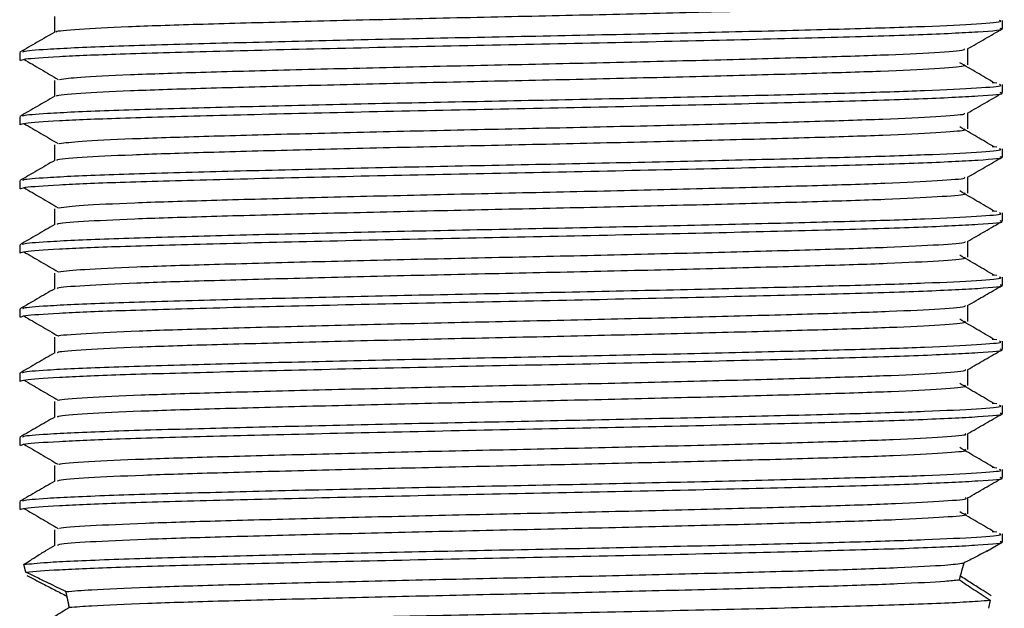
# Model space of a CAD drawing. Units: millimetres. Extents: x 3 to 2496, y 5 to 2495.
# Drawn here: x 1588 to 1611, y 491 to 505 of the extents above; entities that cross this region are included whole.
import ezdxf

# ---------------------------------------------------------------- set-up
doc = ezdxf.new("R2010")
doc.units = ezdxf.units.MM

msp = doc.modelspace()

# ---------------------------------------------------------------- linework, layer by layer
at = {"color": 7, "linetype": 'Continuous', "lineweight": 25}
for p, q in [((1611.25, 504.59), (1611.25, 504.777)), ((1588.25, 504.027), (1588.25, 503.839)), ((1611.117, 503.312), (1611.009, 503.321)), ((1611.25, 503.09), (1611.25, 503.277)), ((1588.25, 502.527), (1588.25, 502.339)), ((1611.117, 501.812), (1611.009, 501.821)), ((1611.25, 501.59), (1611.25, 501.777)), ((1588.25, 501.027), (1588.25, 500.839)), ((1611.117, 500.312), (1611.009, 500.321)), ((1611.25, 500.09), (1611.25, 500.277)), ((1588.25, 499.527), (1588.25, 499.339)), ((1611.117, 498.812), (1611.009, 498.821)), ((1611.25, 498.59), (1611.25, 498.777)), ((1588.25, 498.027), (1588.25, 497.839)), ((1611.117, 497.312), (1611.009, 497.321)), ((1611.25, 497.09), (1611.25, 497.277)), ((1588.25, 496.527), (1588.25, 496.339)), ((1611.117, 495.812), (1611.009, 495.821)), ((1611.25, 495.59), (1611.25, 495.777)), ((1588.25, 495.027), (1588.25, 494.839)), ((1611.117, 494.312), (1611.009, 494.321)), ((1611.25, 494.09), (1611.25, 494.277)), ((1588.25, 493.527), (1588.25, 493.339)), ((1589.062, 492.87), (1589.062, 492.5)), ((1611.117, 492.812), (1611.009, 492.821)), ((1611.25, 492.59), (1611.25, 492.777)), ((1589.069, 492.504), (1588.854, 492.38)), ((1610.879, 492.371), (1611.243, 492.581)), ((1588.395, 491.876), (1588.347, 492.057)), ((1610.259, 491.788), (1610.26, 491.789)), ((1589.357, 491.315), (1589.358, 491.31)), ((1610.959, 491.224), (1610.922, 491.033)), ((1589.41, 491.062), (1589.411, 491.056))]:
    msp.add_line(p, q, dxfattribs=at)
for points, knots in [([(1589.123, 504.504), (1589.114, 504.508), (1589.063, 504.531), (1589.585, 504.575), (1590.689, 504.635), (1592.365, 504.69), (1594.454, 504.747), (1596.861, 504.807), (1599.429, 504.864), (1602.014, 504.919), (1604.474, 504.979), (1606.654, 505.038), (1608.44, 505.092), (1609.699, 505.152), (1610.373, 505.203), (1610.366, 505.232), (1610.363, 505.242)], [0, 0, 0, 0, 0.018209, 0.09655, 0.175453, 0.252687, 0.330523, 0.409503, 0.487324, 0.56457, 0.643477, 0.721806, 0.79873, 0.877413, 0.956108, 1, 1, 1, 1]), ([(1589.062, 504.87), (1589.062, 504.808), (1589.062, 504.684), (1589.062, 504.561), (1589.062, 504.5)], [0, 0, 0, 0, 0.506422, 1, 1, 1, 1]), ([(1588.269, 503.839), (1588.29, 503.852), (1588.344, 503.883), (1589.083, 503.936), (1590.551, 503.998), (1592.708, 504.057), (1595.45, 504.124), (1598.51, 504.191), (1601.66, 504.252), (1604.672, 504.319), (1607.316, 504.385), (1609.427, 504.446), (1610.755, 504.514), (1611.337, 504.561), (1611.209, 504.586), (1611.19, 504.59)], [0, 0, 0, 0, 0.050568, 0.129095, 0.207502, 0.292713, 0.379787, 0.466689, 0.551934, 0.639145, 0.725837, 0.811186, 0.898497, 0.984944, 1, 1, 1, 1]), ([(1588.33, 504.034), (1588.324, 504.042), (1588.307, 504.065), (1588.909, 504.113), (1590.207, 504.175), (1592.279, 504.234), (1594.73, 504.295), (1597.383, 504.355), (1600.165, 504.41), (1602.925, 504.467), (1605.509, 504.527), (1607.747, 504.584), (1609.536, 504.639), (1610.717, 504.699), (1611.272, 504.745), (1611.195, 504.77), (1611.176, 504.777)], [0, 0, 0, 0, 0.031403, 0.098612, 0.186734, 0.272861, 0.350801, 0.429257, 0.506032, 0.583479, 0.662023, 0.739374, 0.81623, 0.894711, 0.972578, 1, 1, 1, 1]), ([(1610.431, 504.112), (1610.566, 504.19), (1610.837, 504.347), (1611.108, 504.503), (1611.243, 504.581)], [0, 0, 0, 0, 0.4995791, 1, 1, 1, 1]), ([(1589.069, 504.504), (1588.933, 504.425), (1588.662, 504.269), (1588.392, 504.112), (1588.256, 504.034)], [0, 0, 0, 0, 0.500405, 1, 1, 1, 1]), ([(1589.181, 503.4), (1589.312, 503.417), (1589.593, 503.454), (1590.756, 503.512), (1592.425, 503.567), (1594.533, 503.624), (1596.946, 503.684), (1599.517, 503.741), (1602.1, 503.796), (1604.554, 503.856), (1606.721, 503.915), (1608.494, 503.969), (1609.729, 504.029), (1610.369, 504.077), (1610.359, 504.104), (1610.356, 504.112)], [0, 0, 0, 0, 0.071949, 0.153883, 0.234044, 0.314972, 0.397008, 0.47776, 0.558068, 0.640049, 0.721349, 0.801276, 0.883045, 0.964745, 1, 1, 1, 1]), ([(1610.437, 503.742), (1610.437, 503.805), (1610.437, 503.929), (1610.437, 504.054), (1610.437, 504.116)], [0, 0, 0, 0, 0.501503, 1, 1, 1, 1]), ([(1588.347, 503.869), (1588.48, 503.791), (1588.746, 503.635), (1589.015, 503.478), (1589.15, 503.4)], [0, 0, 0, 0, 0.500289, 1, 1, 1, 1]), ([(1589.128, 503.004), (1589.119, 503.009), (1589.073, 503.032), (1589.612, 503.077), (1590.738, 503.137), (1592.43, 503.192), (1594.531, 503.249), (1596.947, 503.309), (1599.517, 503.366), (1602.1, 503.421), (1604.554, 503.481), (1606.722, 503.54), (1608.493, 503.594), (1609.732, 503.654), (1610.383, 503.704), (1610.368, 503.732), (1610.362, 503.742)], [0, 0, 0, 0, 0.020853, 0.099249, 0.178128, 0.2553, 0.33321, 0.412187, 0.489927, 0.567241, 0.646164, 0.724432, 0.801379, 0.880099, 0.958752, 1, 1, 1, 1]), ([(1611.05, 503.321), (1610.917, 503.399), (1610.652, 503.555), (1610.384, 503.711), (1610.249, 503.79)], [0, 0, 0, 0, 0.499714, 1, 1, 1, 1]), ([(1588.33, 502.534), (1588.324, 502.542), (1588.307, 502.565), (1588.909, 502.613), (1590.207, 502.675), (1592.279, 502.734), (1594.73, 502.795), (1597.383, 502.855), (1600.165, 502.91), (1602.925, 502.967), (1605.509, 503.027), (1607.747, 503.084), (1609.536, 503.139), (1610.717, 503.199), (1611.272, 503.245), (1611.195, 503.27), (1611.176, 503.277)], [0, 0, 0, 0, 0.031398, 0.098607, 0.18673, 0.272858, 0.350798, 0.429254, 0.50603, 0.583477, 0.662022, 0.739372, 0.816229, 0.894711, 0.972578, 1, 1, 1, 1]), ([(1589.062, 503.37), (1589.062, 503.308), (1589.062, 503.184), (1589.062, 503.061), (1589.062, 503)], [0, 0, 0, 0, 0.506354, 1, 1, 1, 1]), ([(1589.069, 503.004), (1588.933, 502.925), (1588.662, 502.769), (1588.392, 502.612), (1588.256, 502.534)], [0, 0, 0, 0, 0.5003536, 1, 1, 1, 1]), ([(1588.269, 502.339), (1588.29, 502.352), (1588.344, 502.383), (1589.083, 502.436), (1590.551, 502.498), (1592.708, 502.557), (1595.45, 502.624), (1598.51, 502.691), (1601.66, 502.752), (1604.672, 502.819), (1607.316, 502.885), (1609.427, 502.946), (1610.755, 503.014), (1611.337, 503.061), (1611.209, 503.086), (1611.19, 503.09)], [0, 0, 0, 0, 0.050568, 0.129095, 0.207502, 0.292713, 0.379787, 0.466689, 0.551934, 0.639145, 0.725837, 0.811186, 0.898497, 0.984944, 1, 1, 1, 1]), ([(1610.431, 502.612), (1610.566, 502.69), (1610.837, 502.847), (1611.108, 503.003), (1611.243, 503.081)], [0, 0, 0, 0, 0.4996313, 1, 1, 1, 1]), ([(1589.172, 501.9), (1589.314, 501.918), (1589.612, 501.955), (1590.804, 502.014), (1592.491, 502.069), (1594.61, 502.126), (1597.032, 502.186), (1599.606, 502.243), (1602.186, 502.298), (1604.634, 502.358), (1606.789, 502.417), (1608.546, 502.471), (1609.761, 502.531), (1610.38, 502.578), (1610.363, 502.604), (1610.358, 502.612)], [0, 0, 0, 0, 0.074759, 0.156668, 0.236772, 0.317776, 0.399808, 0.480475, 0.560861, 0.642858, 0.724093, 0.804052, 0.885858, 0.967513, 1, 1, 1, 1]), ([(1610.437, 502.242), (1610.437, 502.305), (1610.437, 502.429), (1610.437, 502.554), (1610.437, 502.616)], [0, 0, 0, 0, 0.501572, 1, 1, 1, 1]), ([(1588.347, 502.369), (1588.48, 502.291), (1588.746, 502.135), (1589.015, 501.978), (1589.15, 501.9)], [0, 0, 0, 0, 0.500253, 1, 1, 1, 1]), ([(1611.05, 501.821), (1610.917, 501.899), (1610.652, 502.055), (1610.383, 502.211), (1610.249, 502.29)], [0, 0, 0, 0, 0.49975, 1, 1, 1, 1]), ([(1589.133, 501.504), (1589.123, 501.509), (1589.084, 501.533), (1589.641, 501.579), (1590.788, 501.639), (1592.495, 501.694), (1594.609, 501.751), (1597.032, 501.811), (1599.606, 501.868), (1602.187, 501.923), (1604.634, 501.983), (1606.789, 502.042), (1608.545, 502.096), (1609.764, 502.156), (1610.394, 502.205), (1610.37, 502.233), (1610.362, 502.242)], [0, 0, 0, 0, 0.0235, 0.101949, 0.180802, 0.257917, 0.335899, 0.414869, 0.492527, 0.569913, 0.648851, 0.727056, 0.804031, 0.882785, 0.961393, 1, 1, 1, 1]), ([(1589.062, 501.87), (1589.062, 501.808), (1589.062, 501.684), (1589.062, 501.561), (1589.062, 501.5)], [0, 0, 0, 0, 0.506285, 1, 1, 1, 1]), ([(1588.269, 500.839), (1588.29, 500.852), (1588.344, 500.883), (1589.083, 500.936), (1590.551, 500.998), (1592.708, 501.057), (1595.45, 501.124), (1598.51, 501.191), (1601.66, 501.252), (1604.672, 501.319), (1607.316, 501.385), (1609.427, 501.446), (1610.755, 501.514), (1611.337, 501.561), (1611.209, 501.586), (1611.19, 501.59)], [0, 0, 0, 0, 0.050568, 0.129095, 0.207502, 0.292713, 0.379787, 0.466689, 0.551934, 0.639145, 0.725837, 0.811186, 0.898497, 0.984944, 1, 1, 1, 1]), ([(1588.33, 501.034), (1588.324, 501.042), (1588.307, 501.065), (1588.909, 501.113), (1590.207, 501.175), (1592.279, 501.234), (1594.73, 501.295), (1597.383, 501.355), (1600.165, 501.41), (1602.925, 501.467), (1605.509, 501.527), (1607.747, 501.584), (1609.536, 501.639), (1610.717, 501.699), (1611.272, 501.745), (1611.195, 501.77), (1611.176, 501.777)], [0, 0, 0, 0, 0.031393, 0.098603, 0.186726, 0.272854, 0.350794, 0.429251, 0.506027, 0.583475, 0.66202, 0.739371, 0.816228, 0.89471, 0.972578, 1, 1, 1, 1]), ([(1589.069, 501.504), (1588.933, 501.425), (1588.662, 501.269), (1588.392, 501.112), (1588.256, 501.034)], [0, 0, 0, 0, 0.5003024, 1, 1, 1, 1]), ([(1610.431, 501.112), (1610.566, 501.19), (1610.837, 501.347), (1611.108, 501.503), (1611.243, 501.581)], [0, 0, 0, 0, 0.499683, 1, 1, 1, 1]), ([(1589.163, 500.4), (1589.317, 500.419), (1589.632, 500.457), (1590.853, 500.516), (1592.557, 500.57), (1594.689, 500.628), (1597.118, 500.688), (1599.694, 500.744), (1602.273, 500.8), (1604.713, 500.86), (1606.855, 500.918), (1608.598, 500.973), (1609.792, 501.033), (1610.391, 501.08), (1610.367, 501.105), (1610.36, 501.112)], [0, 0, 0, 0, 0.077568, 0.159449, 0.239501, 0.320578, 0.402603, 0.483183, 0.563651, 0.645662, 0.72683, 0.806825, 0.888666, 0.970274, 1, 1, 1, 1]), ([(1610.437, 500.742), (1610.437, 500.805), (1610.437, 500.929), (1610.437, 501.054), (1610.437, 501.116)], [0, 0, 0, 0, 0.50164, 1, 1, 1, 1]), ([(1588.347, 500.869), (1588.48, 500.791), (1588.746, 500.635), (1589.015, 500.478), (1589.15, 500.4)], [0, 0, 0, 0, 0.500217, 1, 1, 1, 1]), ([(1589.136, 500.004), (1589.128, 500.01), (1589.094, 500.035), (1589.67, 500.081), (1590.838, 500.141), (1592.561, 500.195), (1594.687, 500.253), (1597.118, 500.313), (1599.694, 500.369), (1602.273, 500.425), (1604.713, 500.485), (1606.856, 500.543), (1608.597, 500.598), (1609.795, 500.658), (1610.404, 500.706), (1610.372, 500.734), (1610.362, 500.742)], [0, 0, 0, 0, 0.02615, 0.104649, 0.183474, 0.260538, 0.338589, 0.417551, 0.495124, 0.572588, 0.651538, 0.729675, 0.806685, 0.885471, 0.964032, 1, 1, 1, 1]), ([(1611.05, 500.321), (1610.917, 500.399), (1610.651, 500.555), (1610.383, 500.711), (1610.249, 500.79)], [0, 0, 0, 0, 0.499786, 1, 1, 1, 1]), ([(1588.33, 499.534), (1588.324, 499.542), (1588.307, 499.565), (1588.909, 499.613), (1590.207, 499.675), (1592.279, 499.734), (1594.73, 499.795), (1597.383, 499.855), (1600.165, 499.91), (1602.925, 499.967), (1605.509, 500.027), (1607.747, 500.084), (1609.536, 500.139), (1610.717, 500.199), (1611.272, 500.245), (1611.195, 500.27), (1611.176, 500.277)], [0, 0, 0, 0, 0.031389, 0.098599, 0.186722, 0.272851, 0.350791, 0.429248, 0.506025, 0.583473, 0.662018, 0.73937, 0.816227, 0.89471, 0.972577, 1, 1, 1, 1]), ([(1589.062, 500.37), (1589.062, 500.308), (1589.062, 500.184), (1589.062, 500.061), (1589.062, 500)], [0, 0, 0, 0, 0.506217, 1, 1, 1, 1]), ([(1589.069, 500.004), (1588.933, 499.925), (1588.662, 499.769), (1588.392, 499.612), (1588.256, 499.534)], [0, 0, 0, 0, 0.5002512, 1, 1, 1, 1]), ([(1588.269, 499.339), (1588.29, 499.352), (1588.344, 499.383), (1589.083, 499.436), (1590.551, 499.498), (1592.708, 499.557), (1595.45, 499.624), (1598.51, 499.691), (1601.66, 499.752), (1604.672, 499.819), (1607.316, 499.885), (1609.427, 499.946), (1610.755, 500.014), (1611.337, 500.061), (1611.209, 500.086), (1611.19, 500.09)], [0, 0, 0, 0, 0.050568, 0.129095, 0.207502, 0.292713, 0.379787, 0.466689, 0.551934, 0.639145, 0.725837, 0.811186, 0.898497, 0.984944, 1, 1, 1, 1]), ([(1610.431, 499.612), (1610.566, 499.69), (1610.837, 499.847), (1611.108, 500.003), (1611.243, 500.081)], [0, 0, 0, 0, 0.499735, 1, 1, 1, 1]), ([(1589.153, 498.9), (1589.319, 498.919), (1589.652, 498.958), (1590.903, 499.018), (1592.623, 499.072), (1594.767, 499.13), (1597.204, 499.19), (1599.782, 499.246), (1602.359, 499.302), (1604.792, 499.363), (1606.922, 499.42), (1608.649, 499.475), (1609.822, 499.535), (1610.402, 499.581), (1610.371, 499.606), (1610.363, 499.612)], [0, 0, 0, 0, 0.080377, 0.162227, 0.242234, 0.323382, 0.405396, 0.485888, 0.566445, 0.648466, 0.729564, 0.809603, 0.891476, 0.973033, 1, 1, 1, 1]), ([(1610.437, 499.242), (1610.437, 499.305), (1610.437, 499.429), (1610.437, 499.554), (1610.437, 499.616)], [0, 0, 0, 0, 0.5017087, 1, 1, 1, 1]), ([(1588.347, 499.369), (1588.48, 499.291), (1588.747, 499.135), (1589.016, 498.978), (1589.15, 498.9)], [0, 0, 0, 0, 0.500181, 1, 1, 1, 1]), ([(1611.05, 498.821), (1610.917, 498.899), (1610.651, 499.055), (1610.383, 499.211), (1610.249, 499.29)], [0, 0, 0, 0, 0.499821, 1, 1, 1, 1]), ([(1589.139, 498.504), (1589.132, 498.511), (1589.105, 498.536), (1589.7, 498.583), (1590.889, 498.643), (1592.627, 498.697), (1594.766, 498.755), (1597.204, 498.815), (1599.782, 498.871), (1602.359, 498.927), (1604.791, 498.988), (1606.922, 499.045), (1608.648, 499.1), (1609.826, 499.16), (1610.414, 499.208), (1610.375, 499.234), (1610.363, 499.242)], [0, 0, 0, 0, 0.028804, 0.107351, 0.186144, 0.263163, 0.34128, 0.420231, 0.497717, 0.575265, 0.654223, 0.732292, 0.809342, 0.888156, 0.966668, 1, 1, 1, 1]), ([(1589.062, 498.87), (1589.062, 498.808), (1589.062, 498.684), (1589.062, 498.561), (1589.062, 498.5)], [0, 0, 0, 0, 0.506148, 1, 1, 1, 1]), ([(1588.269, 497.839), (1588.29, 497.852), (1588.344, 497.883), (1589.083, 497.936), (1590.551, 497.998), (1592.708, 498.057), (1595.45, 498.124), (1598.51, 498.191), (1601.66, 498.252), (1604.672, 498.319), (1607.316, 498.385), (1609.427, 498.446), (1610.755, 498.514), (1611.337, 498.561), (1611.209, 498.586), (1611.19, 498.59)], [0, 0, 0, 0, 0.050568, 0.129095, 0.207502, 0.292713, 0.379787, 0.466689, 0.551934, 0.639145, 0.725837, 0.811186, 0.898497, 0.984944, 1, 1, 1, 1]), ([(1588.33, 498.034), (1588.324, 498.042), (1588.307, 498.065), (1588.909, 498.113), (1590.207, 498.175), (1592.279, 498.234), (1594.73, 498.295), (1597.383, 498.355), (1600.165, 498.41), (1602.925, 498.467), (1605.509, 498.527), (1607.747, 498.584), (1609.536, 498.639), (1610.717, 498.699), (1611.272, 498.745), (1611.195, 498.77), (1611.176, 498.777)], [0, 0, 0, 0, 0.031384, 0.098594, 0.186719, 0.272847, 0.350788, 0.429246, 0.506023, 0.583471, 0.662017, 0.739369, 0.816227, 0.894709, 0.972577, 1, 1, 1, 1]), ([(1589.069, 498.504), (1588.933, 498.425), (1588.662, 498.269), (1588.392, 498.112), (1588.256, 498.034)], [0, 0, 0, 0, 0.5002, 1, 1, 1, 1]), ([(1610.431, 498.112), (1610.566, 498.19), (1610.837, 498.347), (1611.108, 498.503), (1611.243, 498.581)], [0, 0, 0, 0, 0.4997871, 1, 1, 1, 1]), ([(1589.155, 497.401), (1589.155, 497.401), (1589.165, 497.42), (1589.754, 497.46), (1590.935, 497.52), (1592.695, 497.574), (1594.845, 497.632), (1597.291, 497.692), (1599.871, 497.748), (1602.445, 497.805), (1604.87, 497.865), (1606.988, 497.922), (1608.699, 497.977), (1609.851, 498.037), (1610.413, 498.082), (1610.376, 498.106), (1610.367, 498.112)], [0, 0, 0, 0, 0.000972, 0.082661, 0.164524, 0.244538, 0.325801, 0.407849, 0.488303, 0.568993, 0.65107, 0.732141, 0.812276, 0.894224, 0.975775, 1, 1, 1, 1]), ([(1610.437, 497.742), (1610.437, 497.805), (1610.437, 497.929), (1610.437, 498.054), (1610.437, 498.116)], [0, 0, 0, 0, 0.501777, 1, 1, 1, 1]), ([(1588.347, 497.869), (1588.48, 497.791), (1588.747, 497.635), (1589.016, 497.478), (1589.15, 497.4)], [0, 0, 0, 0, 0.500145, 1, 1, 1, 1]), ([(1589.142, 497.004), (1589.136, 497.011), (1589.116, 497.037), (1589.731, 497.085), (1590.941, 497.145), (1592.694, 497.199), (1594.845, 497.257), (1597.29, 497.317), (1599.871, 497.373), (1602.445, 497.43), (1604.87, 497.49), (1606.988, 497.547), (1608.698, 497.602), (1609.855, 497.662), (1610.424, 497.709), (1610.378, 497.735), (1610.365, 497.742)], [0, 0, 0, 0, 0.031461, 0.110052, 0.18881, 0.265789, 0.34397, 0.422906, 0.500307, 0.577937, 0.656901, 0.734897, 0.811992, 0.890832, 0.96929, 1, 1, 1, 1]), ([(1611.05, 497.321), (1610.917, 497.399), (1610.651, 497.555), (1610.383, 497.711), (1610.249, 497.79)], [0, 0, 0, 0, 0.4998572, 1, 1, 1, 1]), ([(1588.33, 496.534), (1588.324, 496.542), (1588.307, 496.565), (1588.909, 496.613), (1590.207, 496.675), (1592.279, 496.734), (1594.73, 496.795), (1597.383, 496.855), (1600.165, 496.91), (1602.925, 496.967), (1605.509, 497.027), (1607.747, 497.084), (1609.536, 497.139), (1610.717, 497.199), (1611.272, 497.245), (1611.195, 497.27), (1611.176, 497.277)], [0, 0, 0, 0, 0.03138, 0.09859, 0.186715, 0.272844, 0.350785, 0.429243, 0.50602, 0.583469, 0.662015, 0.739367, 0.816226, 0.894709, 0.972577, 1, 1, 1, 1]), ([(1589.062, 497.37), (1589.062, 497.308), (1589.062, 497.184), (1589.062, 497.061), (1589.062, 497)], [0, 0, 0, 0, 0.5060796, 1, 1, 1, 1]), ([(1589.069, 497.004), (1588.933, 496.925), (1588.662, 496.769), (1588.392, 496.612), (1588.256, 496.534)], [0, 0, 0, 0, 0.500148, 1, 1, 1, 1]), ([(1588.269, 496.339), (1588.29, 496.352), (1588.344, 496.383), (1589.083, 496.436), (1590.551, 496.498), (1592.708, 496.557), (1595.45, 496.624), (1598.51, 496.691), (1601.66, 496.752), (1604.672, 496.819), (1607.316, 496.885), (1609.427, 496.946), (1610.755, 497.014), (1611.337, 497.061), (1611.209, 497.086), (1611.19, 497.09)], [0, 0, 0, 0, 0.050568, 0.129095, 0.207502, 0.292713, 0.379787, 0.466689, 0.551934, 0.639145, 0.725837, 0.811186, 0.898497, 0.984944, 1, 1, 1, 1]), ([(1610.431, 496.612), (1610.566, 496.69), (1610.837, 496.847), (1611.108, 497.003), (1611.243, 497.081)], [0, 0, 0, 0, 0.499839, 1, 1, 1, 1]), ([(1589.165, 495.901), (1589.165, 495.901), (1589.18, 495.921), (1589.784, 495.962), (1590.987, 496.022), (1592.762, 496.076), (1594.924, 496.134), (1597.377, 496.194), (1599.959, 496.25), (1602.53, 496.307), (1604.948, 496.367), (1607.053, 496.424), (1608.749, 496.479), (1609.88, 496.539), (1610.423, 496.584), (1610.38, 496.607), (1610.371, 496.612)], [0, 0, 0, 0, 0.003741, 0.085475, 0.167302, 0.247282, 0.328611, 0.410643, 0.491018, 0.571793, 0.653874, 0.73487, 0.81506, 0.897035, 0.97853, 1, 1, 1, 1]), ([(1610.437, 496.242), (1610.437, 496.305), (1610.437, 496.429), (1610.437, 496.554), (1610.437, 496.616)], [0, 0, 0, 0, 0.5018459, 1, 1, 1, 1]), ([(1588.347, 496.369), (1588.48, 496.291), (1588.747, 496.135), (1589.016, 495.978), (1589.15, 495.9)], [0, 0, 0, 0, 0.500109, 1, 1, 1, 1]), ([(1611.05, 495.821), (1610.917, 495.899), (1610.65, 496.055), (1610.383, 496.211), (1610.249, 496.29)], [0, 0, 0, 0, 0.499893, 1, 1, 1, 1]), ([(1589.143, 495.504), (1589.139, 495.512), (1589.127, 495.539), (1589.763, 495.587), (1590.993, 495.647), (1592.761, 495.701), (1594.924, 495.759), (1597.377, 495.819), (1599.959, 495.875), (1602.53, 495.932), (1604.948, 495.992), (1607.053, 496.049), (1608.748, 496.104), (1609.884, 496.164), (1610.434, 496.21), (1610.381, 496.236), (1610.367, 496.242)], [0, 0, 0, 0, 0.034122, 0.112756, 0.191478, 0.268425, 0.346669, 0.425589, 0.502915, 0.580626, 0.659594, 0.737517, 0.814665, 0.89353, 0.971934, 1, 1, 1, 1]), ([(1589.062, 495.87), (1589.062, 495.808), (1589.062, 495.684), (1589.062, 495.561), (1589.062, 495.5)], [0, 0, 0, 0, 0.506011, 1, 1, 1, 1]), ([(1588.33, 495.034), (1588.324, 495.042), (1588.307, 495.065), (1588.909, 495.113), (1590.207, 495.175), (1592.279, 495.234), (1594.73, 495.295), (1597.383, 495.355), (1600.165, 495.41), (1602.925, 495.467), (1605.509, 495.527), (1607.747, 495.584), (1609.536, 495.639), (1610.717, 495.699), (1611.272, 495.745), (1611.195, 495.77), (1611.176, 495.777)], [0, 0, 0, 0, 0.031375, 0.098586, 0.186711, 0.27284, 0.350782, 0.42924, 0.506018, 0.583467, 0.662013, 0.739366, 0.816225, 0.894708, 0.972577, 1, 1, 1, 1]), ([(1589.069, 495.504), (1588.933, 495.425), (1588.662, 495.269), (1588.392, 495.112), (1588.256, 495.034)], [0, 0, 0, 0, 0.500096, 1, 1, 1, 1]), ([(1588.269, 494.839), (1588.29, 494.852), (1588.344, 494.883), (1589.083, 494.936), (1590.551, 494.998), (1592.708, 495.057), (1595.45, 495.124), (1598.51, 495.191), (1601.66, 495.252), (1604.672, 495.319), (1607.316, 495.385), (1609.427, 495.446), (1610.755, 495.514), (1611.337, 495.561), (1611.209, 495.586), (1611.19, 495.59)], [0, 0, 0, 0, 0.050568, 0.129095, 0.207502, 0.292713, 0.379787, 0.466689, 0.551934, 0.639145, 0.725837, 0.811186, 0.898497, 0.984944, 1, 1, 1, 1]), ([(1610.431, 495.112), (1610.566, 495.19), (1610.837, 495.347), (1611.108, 495.503), (1611.243, 495.581)], [0, 0, 0, 0, 0.49989, 1, 1, 1, 1]), ([(1589.174, 494.401), (1589.175, 494.402), (1589.195, 494.422), (1589.815, 494.464), (1591.04, 494.524), (1592.83, 494.578), (1595.004, 494.636), (1597.463, 494.696), (1600.048, 494.752), (1602.616, 494.809), (1605.025, 494.869), (1607.118, 494.926), (1608.798, 494.981), (1609.908, 495.041), (1610.434, 495.085), (1610.386, 495.108), (1610.377, 495.112)], [0, 0, 0, 0, 0.006514, 0.088291, 0.170077, 0.250031, 0.331422, 0.413435, 0.493737, 0.574594, 0.656678, 0.737595, 0.817846, 0.899844, 0.98128, 1, 1, 1, 1]), ([(1610.437, 494.742), (1610.437, 494.805), (1610.437, 494.929), (1610.437, 495.054), (1610.437, 495.116)], [0, 0, 0, 0, 0.501915, 1, 1, 1, 1]), ([(1588.347, 494.869), (1588.48, 494.791), (1588.748, 494.635), (1589.016, 494.478), (1589.15, 494.4)], [0, 0, 0, 0, 0.500073, 1, 1, 1, 1]), ([(1589.144, 494.004), (1589.142, 494.012), (1589.138, 494.04), (1589.795, 494.089), (1591.045, 494.149), (1592.828, 494.203), (1595.004, 494.261), (1597.463, 494.321), (1600.048, 494.377), (1602.616, 494.434), (1605.025, 494.494), (1607.118, 494.551), (1608.797, 494.606), (1609.913, 494.666), (1610.443, 494.712), (1610.385, 494.736), (1610.37, 494.742)], [0, 0, 0, 0, 0.036786, 0.115461, 0.194144, 0.271065, 0.349368, 0.42827, 0.505525, 0.583315, 0.662285, 0.740132, 0.81734, 0.896226, 0.974573, 1, 1, 1, 1]), ([(1611.05, 494.321), (1610.916, 494.399), (1610.65, 494.555), (1610.383, 494.711), (1610.249, 494.79)], [0, 0, 0, 0, 0.499929, 1, 1, 1, 1]), ([(1588.33, 493.534), (1588.324, 493.542), (1588.307, 493.565), (1588.909, 493.613), (1590.207, 493.675), (1592.279, 493.734), (1594.73, 493.795), (1597.383, 493.855), (1600.165, 493.91), (1602.925, 493.967), (1605.509, 494.027), (1607.747, 494.084), (1609.536, 494.139), (1610.717, 494.199), (1611.272, 494.245), (1611.195, 494.27), (1611.176, 494.277)], [0, 0, 0, 0, 0.03137, 0.098581, 0.186707, 0.272837, 0.350779, 0.429238, 0.506016, 0.583465, 0.662012, 0.739365, 0.816224, 0.894708, 0.972577, 1, 1, 1, 1]), ([(1589.062, 494.37), (1589.062, 494.308), (1589.062, 494.184), (1589.062, 494.061), (1589.062, 494)], [0, 0, 0, 0, 0.505942, 1, 1, 1, 1]), ([(1589.069, 494.004), (1588.933, 493.925), (1588.662, 493.769), (1588.392, 493.612), (1588.256, 493.534)], [0, 0, 0, 0, 0.5000446, 1, 1, 1, 1]), ([(1588.269, 493.339), (1588.29, 493.352), (1588.344, 493.383), (1589.083, 493.436), (1590.551, 493.498), (1592.708, 493.557), (1595.45, 493.624), (1598.51, 493.691), (1601.66, 493.752), (1604.672, 493.819), (1607.316, 493.885), (1609.427, 493.946), (1610.755, 494.014), (1611.337, 494.061), (1611.209, 494.086), (1611.19, 494.09)], [0, 0, 0, 0, 0.050568, 0.129095, 0.207502, 0.292713, 0.379787, 0.466689, 0.551934, 0.639145, 0.725837, 0.811186, 0.898497, 0.984944, 1, 1, 1, 1]), ([(1610.431, 493.612), (1610.566, 493.69), (1610.837, 493.847), (1611.108, 494.003), (1611.243, 494.081)], [0, 0, 0, 0, 0.499942, 1, 1, 1, 1]), ([(1589.182, 492.901), (1589.185, 492.903), (1589.21, 492.924), (1589.847, 492.966), (1591.093, 493.025), (1592.898, 493.08), (1595.084, 493.138), (1597.55, 493.198), (1600.136, 493.253), (1602.701, 493.311), (1605.103, 493.371), (1607.182, 493.428), (1608.847, 493.483), (1609.935, 493.543), (1610.444, 493.586), (1610.391, 493.608), (1610.382, 493.612)], [0, 0, 0, 0, 0.00929, 0.091106, 0.17285, 0.252782, 0.334234, 0.416225, 0.49646, 0.577397, 0.659479, 0.740315, 0.820635, 0.902652, 0.984027, 1, 1, 1, 1]), ([(1610.437, 493.242), (1610.437, 493.305), (1610.437, 493.429), (1610.437, 493.554), (1610.437, 493.616)], [0, 0, 0, 0, 0.501983, 1, 1, 1, 1]), ([(1588.347, 493.369), (1588.48, 493.291), (1588.748, 493.135), (1589.016, 492.978), (1589.15, 492.9)], [0, 0, 0, 0, 0.500038, 1, 1, 1, 1]), ([(1611.05, 492.821), (1610.916, 492.899), (1610.65, 493.055), (1610.383, 493.211), (1610.249, 493.29)], [0, 0, 0, 0, 0.499966, 1, 1, 1, 1]), ([(1589.144, 492.504), (1589.145, 492.513), (1589.149, 492.541), (1589.828, 492.591), (1591.098, 492.65), (1592.897, 492.705), (1595.084, 492.763), (1597.55, 492.823), (1600.136, 492.878), (1602.701, 492.936), (1605.103, 492.996), (1607.182, 493.053), (1608.846, 493.108), (1609.94, 493.168), (1610.452, 493.213), (1610.389, 493.237), (1610.374, 493.242)], [0, 0, 0, 0, 0.039454, 0.118166, 0.196808, 0.273708, 0.352069, 0.430949, 0.50814, 0.586006, 0.664975, 0.742743, 0.820015, 0.898921, 0.977209, 1, 1, 1, 1]), ([(1588.347, 492.057), (1588.5, 492.074), (1588.853, 492.112), (1590.224, 492.175), (1592.275, 492.234), (1594.731, 492.295), (1597.383, 492.355), (1600.165, 492.41), (1602.925, 492.467), (1605.509, 492.527), (1607.747, 492.584), (1609.536, 492.639), (1610.717, 492.699), (1611.272, 492.745), (1611.195, 492.77), (1611.176, 492.777)], [0, 0, 0, 0, 0.069388, 0.160367, 0.249287, 0.329753, 0.410753, 0.490017, 0.569976, 0.651066, 0.730924, 0.810272, 0.891298, 0.971689, 1, 1, 1, 1]), ([(1588.347, 492.057), (1588.435, 492.114), (1588.667, 492.265), (1588.783, 492.335), (1588.854, 492.379)], [0, 0, 0, 0, 0.3783559, 1, 1, 1, 1]), ([(1588.395, 491.876), (1588.611, 491.896), (1589.043, 491.936), (1590.563, 491.998), (1592.705, 492.057), (1595.451, 492.124), (1598.51, 492.191), (1601.66, 492.252), (1604.672, 492.319), (1607.316, 492.385), (1609.427, 492.446), (1610.755, 492.514), (1611.337, 492.561), (1611.209, 492.586), (1611.19, 492.59)], [0, 0, 0, 0, 0.082709, 0.165293, 0.255042, 0.346754, 0.438284, 0.52807, 0.619925, 0.711235, 0.80113, 0.89309, 0.984142, 1, 1, 1, 1]), ([(1610.879, 492.372), (1610.876, 492.37), (1610.855, 492.355), (1610.655, 492.251), (1610.436, 492.138), (1610.343, 492.09)], [0, 0, 0, 0, 0.077293, 0.606465, 1, 1, 1, 1]), ([(1589.332, 491.424), (1589.512, 491.438), (1589.931, 491.473), (1591.163, 491.527), (1592.962, 491.582), (1595.165, 491.64), (1597.637, 491.7), (1600.224, 491.755), (1602.787, 491.813), (1605.178, 491.873), (1607.25, 491.929), (1608.879, 491.985), (1609.933, 492.04), (1610.219, 492.075), (1610.343, 492.09)], [0, 0, 0, 0, 0.065879, 0.153201, 0.238619, 0.325738, 0.413347, 0.499039, 0.58563, 0.673359, 0.759669, 0.845596, 0.933277, 1, 1, 1, 1]), ([(1610.343, 492.09), (1610.341, 492.083), (1610.337, 492.07), (1610.332, 492.05), (1610.326, 492.029), (1610.319, 492.007), (1610.313, 491.985), (1610.307, 491.963), (1610.3, 491.94), (1610.295, 491.92), (1610.289, 491.9), (1610.285, 491.884), (1610.28, 491.867), (1610.277, 491.854), (1610.274, 491.842), (1610.269, 491.825), (1610.264, 491.807), (1610.26, 491.79), (1610.256, 491.776), (1610.253, 491.763), (1610.249, 491.749), (1610.245, 491.736), (1610.241, 491.719), (1610.238, 491.707), (1610.236, 491.7)], [0, 0, 0, 0, 0.061427, 0.122854, 0.184281, 0.245708, 0.307136, 0.368563, 0.42999, 0.491417, 0.52213, 0.583557, 0.61427, 0.644983, 0.675696, 0.706409, 0.767836, 0.798549, 0.829262, 0.859975, 0.890688, 0.921401, 0.952114, 1, 1, 1, 1]), ([(1589.332, 491.424), (1589.196, 491.489), (1588.967, 491.6), (1588.655, 491.751), (1588.481, 491.834), (1588.395, 491.876)], [0, 0, 0, 0, 0.419172, 0.709102, 1, 1, 1, 1]), ([(1588.414, 491.8), (1588.539, 491.735), (1588.753, 491.625), (1589.071, 491.462), (1589.261, 491.364), (1589.357, 491.315)], [0, 0, 0, 0, 0.415191, 0.707236, 1, 1, 1, 1]), ([(1589.411, 491.056), (1589.572, 491.068), (1589.99, 491.101), (1591.163, 491.152), (1592.962, 491.207), (1595.165, 491.265), (1597.637, 491.325), (1600.224, 491.38), (1602.787, 491.438), (1605.178, 491.498), (1607.249, 491.554), (1608.881, 491.61), (1609.832, 491.66), (1610.134, 491.69), (1610.236, 491.7)], [0, 0, 0, 0, 0.056595, 0.14691, 0.235257, 0.325363, 0.415975, 0.504605, 0.594164, 0.684901, 0.77417, 0.863043, 0.95373, 1, 1, 1, 1]), ([(1610.236, 491.7), (1610.35, 491.623), (1610.522, 491.508), (1610.768, 491.347), (1610.895, 491.265), (1610.959, 491.224)], [0, 0, 0, 0, 0.497313, 0.748394, 1, 1, 1, 1]), ([(1610.98, 491.328), (1610.917, 491.367), (1610.76, 491.466), (1610.516, 491.622), (1610.345, 491.733), (1610.259, 491.788)], [0, 0, 0, 0, 0.246996, 0.622409, 1, 1, 1, 1]), ([(1588.65, 490.589), (1588.885, 490.605), (1589.354, 490.637), (1590.706, 490.69), (1592.705, 490.745), (1595.451, 490.812), (1598.51, 490.878), (1601.66, 490.939), (1604.67, 491.007), (1607.321, 491.072), (1609.41, 491.134), (1610.514, 491.187), (1610.869, 491.216), (1610.959, 491.224)], [0, 0, 0, 0, 0.073276, 0.146089, 0.247037, 0.350191, 0.453142, 0.55413, 0.657446, 0.760149, 0.86126, 0.964694, 1, 1, 1, 1]), ([(1589.411, 491.056), (1589.41, 491.062), (1589.408, 491.074), (1589.404, 491.093), (1589.4, 491.111), (1589.397, 491.129), (1589.393, 491.147), (1589.389, 491.165), (1589.385, 491.183), (1589.382, 491.2), (1589.378, 491.218), (1589.374, 491.236), (1589.37, 491.253), (1589.367, 491.27), (1589.363, 491.287), (1589.359, 491.304), (1589.355, 491.321), (1589.351, 491.338), (1589.348, 491.355), (1589.344, 491.372), (1589.34, 491.389), (1589.336, 491.406), (1589.333, 491.418), (1589.332, 491.424)], [0, 0, 0, 0, 0.047264, 0.094529, 0.141793, 0.189058, 0.236322, 0.283586, 0.330851, 0.378115, 0.42538, 0.472644, 0.519909, 0.567173, 0.614437, 0.661702, 0.708966, 0.756231, 0.803495, 0.850759, 0.898024, 0.949011, 1, 1, 1, 1]), ([(1588.65, 490.589), (1588.719, 490.631), (1588.855, 490.713), (1589.111, 490.87), (1589.294, 490.983), (1589.411, 491.056)], [0, 0, 0, 0, 0.2645267, 0.5290568, 1, 1, 1, 1])]:
    msp.add_open_spline(points, degree=3, knots=knots, dxfattribs=at)

doc.saveas('drawing.dxf')
